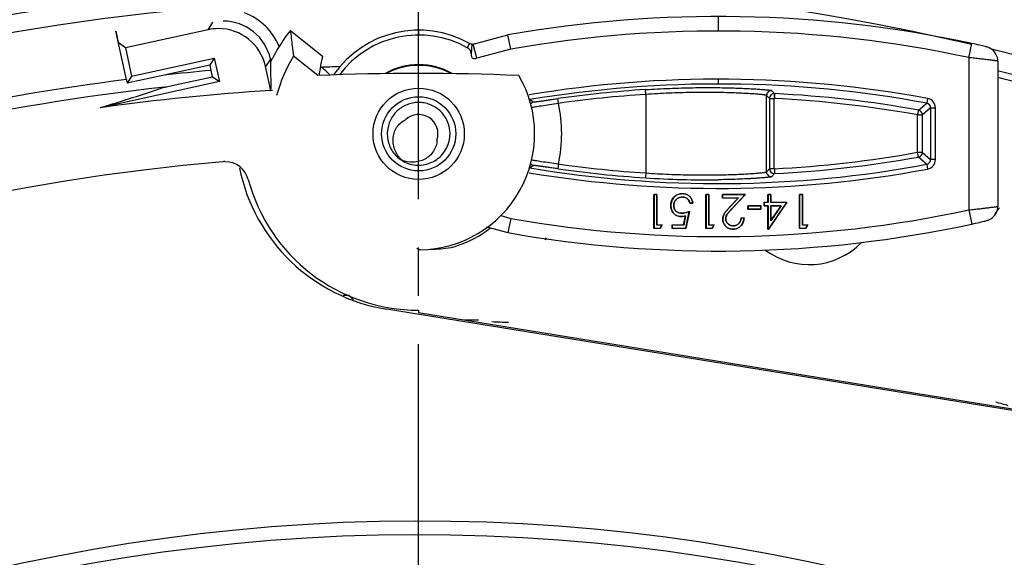
# Model space of a CAD drawing. Extents: x -2120.8 to -2058.3, y -3230 to -3186.5.
# Drawn here: x -2090 to -2088, y -3194.9 to -3193.8 of the extents above; entities that cross this region are included whole.
import ezdxf

# ---------------------------------------------------------------- set-up
doc = ezdxf.new("R2010")
doc.units = 0
doc.header["$LTSCALE"] = 0.75
doc.header["$MEASUREMENT"] = 0
doc.header["$PDMODE"] = 35
doc.linetypes.add('CENTER2', pattern=[1.125, 0.75, -0.125, 0.125, -0.125])
doc.layers.get('0').update_dxf_attribs({"linetype": 'CONTINUOUS'})
doc.layers.get('Defpoints').update_dxf_attribs({"linetype": 'CONTINUOUS'})
doc.layers.add('A-ANNO-DIM', color=1, linetype='CONTINUOUS')
doc.styles.get("Standard").update_dxf_attribs({"font": 'romans.shx'})
doc.dimstyles.get("Standard").update_dxf_attribs({"dimscale": 1.5, "dimtxt": 0.125, "dimasz": 0.18, "dimexe": 0.1, "dimexo": 0.1, "dimgap": 0.09, "dimtad": 0, "dimtih": 1, "dimtoh": 1, "dimzin": 0, "dimdsep": 46, "dimtxsty": 'STANDARD', "dimcen": 0, "dimclrd": 1, "dimclre": 1, "dimclrt": 4, "dimadec": 0, "dimazin": 0, "dimtfac": 1, "dimtmove": 0, "dimatfit": 3, "dimfxl": 1, "dimtolj": 1, "dimtzin": 0, "dimarcsym": 0})

# ---------------------------------------------------------------- blocks, each defined once
blk = doc.blocks.new('*D18')
at = {"color": 1, "lineweight": -2}
for p, q in [((-2092.7074, -3194.7312), (-2092.886, -3194.5287)), ((-2092.5289, -3194.9338), (-2085.895, -3202.4586)), ((-2084.7536, -3203.7534), (-2085.7165, -3202.6612)), ((-2084.4836, -3203.7534), (-2084.7536, -3203.7534))]:
    blk.add_line(p, q, dxfattribs=at)
at = {"color": 1}
for points in [[(-2092.6737, -3194.7015), (-2092.7412, -3194.761), (-2092.5289, -3194.9338)], [(-2085.6827, -3202.6314), (-2085.7502, -3202.6909), (-2085.895, -3202.4586)]]:
    blk.add_solid(points, dxfattribs=at)
at = {"layer": 'Defpoints', "color": 0}
for p in [(-2092.5289, -3194.9338), (-2085.895, -3202.4586)]:
    blk.add_point(p, dxfattribs=at)
at = {"color": 4, "insert": (-2083.1923, -3203.7534), "char_height": 0.1875, "attachment_point": 5}
blk.add_mtext('\\A1;∅10.03 [∅254.8]', dxfattribs=at)

msp = doc.modelspace()

# ---------------------------------------------------------------- linework, layer by layer
at = {"linetype": 'Continuous'}
for p, q in [((-2089.6493, -3193.7817), (-2089.6391, -3193.7662)), ((-2088.5932, -3193.7544), (-2088.5932, -3193.7844)), ((-2089.8182, -3193.8849), (-2089.8402, -3193.7846)), ((-2089.6493, -3193.7817), (-2089.8203, -3193.8191)), ((-2089.4786, -3193.7832), (-2089.4123, -3193.8363)), ((-2089.2131, -3193.7927), (-2089.2131, -3193.7827)), ((-2089.8203, -3193.8191), (-2089.8346, -3193.809)), ((-2089.1001, -3193.8118), (-2089.0286, -3193.7926)), ((-2089.0221, -3193.822), (-2089.0286, -3193.7926)), ((-2088.0741, -3193.8396), (-2088.0678, -3193.8102)), ((-2089.8203, -3193.8191), (-2089.8074, -3193.8777)), ((-2089.1076, -3193.8105), (-2089.1125, -3193.8192)), ((-2089.1033, -3193.8119), (-2089.1045, -3193.8319)), ((-2089.1033, -3193.8119), (-2089.1033, -3193.8119)), ((-2089.1033, -3193.8119), (-2089.1033, -3193.8119)), ((-2089.0924, -3193.8408), (-2089.1001, -3193.8118)), ((-2089.0221, -3193.822), (-2089.0924, -3193.8408)), ((-2089.8074, -3193.8777), (-2089.6365, -3193.8403)), ((-2089.6365, -3193.8403), (-2089.6456, -3193.855)), ((-2089.6365, -3193.8403), (-2089.6258, -3193.8891)), ((-2089.52, -3193.8425), (-2089.5303, -3193.858)), ((-2089.52, -3193.8425), (-2089.5161, -3193.8416)), ((-2089.52, -3193.8425), (-2089.5189, -3193.8478)), ((-2089.4222, -3193.8767), (-2089.4721, -3193.8368)), ((-2088.0741, -3193.8396), (-2088.0741, -3194.1547)), ((-2088.0141, -3193.8467), (-2088.0141, -3194.1475)), ((-2089.6456, -3193.855), (-2089.7403, -3193.8757)), ((-2089.6456, -3193.855), (-2089.6432, -3193.8661)), ((-2089.5194, -3193.9074), (-2089.5303, -3193.858)), ((-2089.6258, -3193.8891), (-2089.8722, -3193.9431)), ((-2089.7403, -3193.8757), (-2089.8166, -3193.8924)), ((-2089.8074, -3193.8777), (-2089.8166, -3193.8924)), ((-2089.6404, -3193.8789), (-2089.6258, -3193.8891)), ((-2088.5932, -3193.8841), (-2088.5932, -3193.8941)), ((-2089.5194, -3193.9074), (-2089.5155, -3193.9071)), ((-2088.743, -3193.9156), (-2088.7436, -3193.9056)), ((-2088.4825, -3193.9078), (-2088.4762, -3193.914)), ((-2088.9828, -3193.9264), (-2088.9752, -3193.9312)), ((-2088.9238, -3193.9343), (-2088.9253, -3193.9244)), ((-2088.743, -3193.9156), (-2088.743, -3194.0783)), ((-2088.4929, -3194.076), (-2088.4929, -3193.9178)), ((-2088.4867, -3193.924), (-2088.4929, -3193.9178)), ((-2088.4867, -3193.924), (-2088.4867, -3194.0695)), ((-2088.4867, -3193.924), (-2088.4769, -3193.924)), ((-2088.4769, -3194.0695), (-2088.4769, -3193.924)), ((-2088.4767, -3193.914), (-2088.4767, -3193.9207)), ((-2088.1596, -3193.9241), (-2088.1614, -3193.9339)), ((-2088.1785, -3193.9481), (-2088.1614, -3193.9339)), ((-2088.1532, -3193.9437), (-2088.1703, -3193.958)), ((-2088.1532, -3193.9437), (-2088.1532, -3194.0505)), ((-2088.1532, -3193.9437), (-2088.1432, -3193.9437)), ((-2088.1432, -3194.0505), (-2088.1432, -3193.9437)), ((-2088.1805, -3194.0356), (-2088.1805, -3193.9579)), ((-2088.1805, -3193.958), (-2088.1703, -3193.958)), ((-2088.1703, -3194.0356), (-2088.1703, -3193.958)), ((-2088.1703, -3194.0356), (-2088.1805, -3194.0356)), ((-2088.1614, -3194.0604), (-2088.1785, -3194.0454)), ((-2088.1703, -3194.0356), (-2088.1532, -3194.0505)), ((-2088.1432, -3194.0505), (-2088.1532, -3194.0505)), ((-2088.9752, -3194.0628), (-2088.9828, -3194.0678)), ((-2088.9238, -3194.0597), (-2088.9253, -3194.0696)), ((-2088.4929, -3194.076), (-2088.4867, -3194.0695)), ((-2088.4769, -3194.0695), (-2088.4867, -3194.0695)), ((-2088.1614, -3194.0604), (-2088.1596, -3194.0702)), ((-2088.743, -3194.0783), (-2088.7436, -3194.0883)), ((-2088.4762, -3194.0795), (-2088.4825, -3194.086)), ((-2088.7262, -3194.1929), (-2088.7262, -3194.1229)), ((-2088.7262, -3194.1229), (-2088.7259, -3194.1231)), ((-2088.7262, -3194.1229), (-2088.7199, -3194.1229)), ((-2088.7259, -3194.1231), (-2088.7259, -3194.1926)), ((-2088.7202, -3194.1231), (-2088.7259, -3194.1231)), ((-2088.7199, -3194.1229), (-2088.7202, -3194.1231)), ((-2088.7202, -3194.186), (-2088.7202, -3194.1231)), ((-2088.7199, -3194.1229), (-2088.7199, -3194.1857)), ((-2088.6671, -3194.1283), (-2088.6671, -3194.128)), ((-2088.6668, -3194.1211), (-2088.6668, -3194.1214)), ((-2088.6185, -3194.1929), (-2088.6185, -3194.1229)), ((-2088.6185, -3194.1229), (-2088.6182, -3194.1231)), ((-2088.6185, -3194.1229), (-2088.6122, -3194.1229)), ((-2088.6182, -3194.1231), (-2088.6182, -3194.1926)), ((-2088.6125, -3194.1231), (-2088.6182, -3194.1231)), ((-2088.6122, -3194.1229), (-2088.6125, -3194.1231)), ((-2088.6125, -3194.186), (-2088.6125, -3194.1231)), ((-2088.6122, -3194.1229), (-2088.6122, -3194.1857)), ((-2088.5844, -3194.1301), (-2088.5844, -3194.1229)), ((-2088.5844, -3194.1229), (-2088.5841, -3194.1231)), ((-2088.5844, -3194.1229), (-2088.5368, -3194.1229)), ((-2088.5844, -3194.1301), (-2088.5841, -3194.1298)), ((-2088.5518, -3194.1301), (-2088.5844, -3194.1301)), ((-2088.5841, -3194.1231), (-2088.5841, -3194.1298)), ((-2088.5374, -3194.1231), (-2088.5841, -3194.1231)), ((-2088.5841, -3194.1298), (-2088.5512, -3194.1298)), ((-2088.5693, -3194.1488), (-2088.5518, -3194.1301)), ((-2088.5512, -3194.1298), (-2088.5691, -3194.1489)), ((-2088.5642, -3194.1517), (-2088.5374, -3194.1231)), ((-2088.5368, -3194.1229), (-2088.564, -3194.1519)), ((-2088.5518, -3194.1301), (-2088.5512, -3194.1298)), ((-2088.5368, -3194.1229), (-2088.5374, -3194.1231)), ((-2088.4902, -3194.139), (-2088.4902, -3194.1229)), ((-2088.4902, -3194.1229), (-2088.4899, -3194.1231)), ((-2088.4902, -3194.1229), (-2088.4839, -3194.1229)), ((-2088.4899, -3194.1231), (-2088.4899, -3194.1393)), ((-2088.4841, -3194.1231), (-2088.4899, -3194.1231)), ((-2088.4839, -3194.1229), (-2088.4841, -3194.1231)), ((-2088.4841, -3194.1393), (-2088.4841, -3194.1231)), ((-2088.4839, -3194.1229), (-2088.4839, -3194.139)), ((-2088.4246, -3194.1929), (-2088.4246, -3194.1229)), ((-2088.4246, -3194.1229), (-2088.4244, -3194.1231)), ((-2088.4246, -3194.1229), (-2088.4184, -3194.1229)), ((-2088.4244, -3194.1231), (-2088.4244, -3194.1926)), ((-2088.4186, -3194.1231), (-2088.4244, -3194.1231)), ((-2088.4184, -3194.1229), (-2088.4186, -3194.1231)), ((-2088.4186, -3194.186), (-2088.4186, -3194.1231)), ((-2088.4184, -3194.1229), (-2088.4184, -3194.1857)), ((-2088.6912, -3194.1458), (-2088.6909, -3194.1458)), ((-2088.6909, -3194.1502), (-2088.6906, -3194.1502)), ((-2088.6849, -3194.146), (-2088.6852, -3194.146)), ((-2088.6846, -3194.1425), (-2088.6849, -3194.1425)), ((-2088.6454, -3194.1408), (-2088.6517, -3194.1408)), ((-2088.6515, -3194.1406), (-2088.6457, -3194.1406)), ((-2088.6462, -3194.1369), (-2088.6465, -3194.137)), ((-2088.6454, -3194.1408), (-2088.6457, -3194.1406)), ((-2088.5691, -3194.1489), (-2088.5693, -3194.1488)), ((-2088.564, -3194.1519), (-2088.5642, -3194.1517)), ((-2088.5314, -3194.1534), (-2088.5314, -3194.1462)), ((-2088.5314, -3194.1462), (-2088.5312, -3194.1465)), ((-2088.5314, -3194.1462), (-2088.5045, -3194.1462)), ((-2088.5314, -3194.1534), (-2088.5312, -3194.1531)), ((-2088.5045, -3194.1534), (-2088.5314, -3194.1534)), ((-2088.5312, -3194.1465), (-2088.5312, -3194.1531)), ((-2088.5048, -3194.1465), (-2088.5312, -3194.1465)), ((-2088.5312, -3194.1531), (-2088.5048, -3194.1531)), ((-2088.5048, -3194.1465), (-2088.5045, -3194.1462)), ((-2088.5048, -3194.1531), (-2088.5048, -3194.1465)), ((-2088.5045, -3194.1534), (-2088.5048, -3194.1531)), ((-2088.5045, -3194.1462), (-2088.5045, -3194.1534)), ((-2088.4982, -3194.1462), (-2088.4982, -3194.139)), ((-2088.4982, -3194.139), (-2088.498, -3194.1393)), ((-2088.4982, -3194.139), (-2088.4902, -3194.139)), ((-2088.4982, -3194.1462), (-2088.498, -3194.146)), ((-2088.4902, -3194.1462), (-2088.4982, -3194.1462)), ((-2088.498, -3194.1393), (-2088.498, -3194.146)), ((-2088.4899, -3194.1393), (-2088.498, -3194.1393)), ((-2088.498, -3194.146), (-2088.4899, -3194.146)), ((-2088.4902, -3194.139), (-2088.4899, -3194.1393)), ((-2088.4902, -3194.1462), (-2088.4899, -3194.146)), ((-2088.4902, -3194.1947), (-2088.4902, -3194.1462)), ((-2088.4899, -3194.146), (-2088.4899, -3194.1944)), ((-2088.489, -3194.1944), (-2088.4512, -3194.1393)), ((-2088.4507, -3194.139), (-2088.4889, -3194.1947)), ((-2088.4839, -3194.139), (-2088.4841, -3194.1393)), ((-2088.4512, -3194.1393), (-2088.4841, -3194.1393)), ((-2088.4625, -3194.146), (-2088.4841, -3194.1775)), ((-2088.4841, -3194.1775), (-2088.4841, -3194.146)), ((-2088.4841, -3194.146), (-2088.4839, -3194.1462)), ((-2088.4841, -3194.146), (-2088.4625, -3194.146)), ((-2088.4839, -3194.139), (-2088.4507, -3194.139)), ((-2088.4839, -3194.1766), (-2088.463, -3194.1462)), ((-2088.4839, -3194.1462), (-2088.4839, -3194.1766)), ((-2088.463, -3194.1462), (-2088.4839, -3194.1462)), ((-2088.463, -3194.1462), (-2088.4625, -3194.146)), ((-2088.4512, -3194.1393), (-2088.4507, -3194.139)), ((-2088.0741, -3194.1547), (-2088.0678, -3194.184)), ((-2089.0433, -3194.1666), (-2089.0221, -3194.1723)), ((-2089.0221, -3194.1723), (-2089.0286, -3194.2016)), ((-2088.6692, -3194.1687), (-2088.6692, -3194.1684)), ((-2088.668, -3194.1615), (-2088.668, -3194.1617)), ((-2088.6647, -3194.1857), (-2088.6609, -3194.1673)), ((-2088.6606, -3194.1669), (-2088.6645, -3194.186)), ((-2088.6609, -3194.1673), (-2088.6606, -3194.1669)), ((-2088.66, -3194.1926), (-2088.653, -3194.1583)), ((-2088.6526, -3194.1579), (-2088.6598, -3194.1929)), ((-2088.653, -3194.1583), (-2088.6526, -3194.1579)), ((-2088.5835, -3194.1739), (-2088.5832, -3194.1739)), ((-2088.5772, -3194.1733), (-2088.5775, -3194.1733)), ((-2088.5769, -3194.1701), (-2088.5772, -3194.17)), ((-2088.5458, -3194.1713), (-2088.5456, -3194.1716)), ((-2088.5458, -3194.1713), (-2088.5395, -3194.1713)), ((-2088.5398, -3194.1716), (-2088.5456, -3194.1716)), ((-2088.5395, -3194.1713), (-2088.5398, -3194.1716)), ((-2088.4841, -3194.1775), (-2088.4839, -3194.1766)), ((-2089.0729, -3194.1897), (-2089.0286, -3194.2016)), ((-2088.7262, -3194.1929), (-2088.7259, -3194.1926)), ((-2088.7132, -3194.1929), (-2088.7262, -3194.1929)), ((-2088.7259, -3194.1926), (-2088.7134, -3194.1926)), ((-2088.7199, -3194.1857), (-2088.7202, -3194.186)), ((-2088.7096, -3194.186), (-2088.7202, -3194.186)), ((-2088.7199, -3194.1857), (-2088.7091, -3194.1857)), ((-2088.7134, -3194.1926), (-2088.7096, -3194.186)), ((-2088.7091, -3194.1857), (-2088.7132, -3194.1929)), ((-2088.7096, -3194.186), (-2088.7091, -3194.1857)), ((-2088.6885, -3194.1929), (-2088.6885, -3194.1857)), ((-2088.6885, -3194.1857), (-2088.6882, -3194.186)), ((-2088.6885, -3194.1857), (-2088.6647, -3194.1857)), ((-2088.6885, -3194.1929), (-2088.6882, -3194.1926)), ((-2088.6598, -3194.1929), (-2088.6885, -3194.1929)), ((-2088.6882, -3194.186), (-2088.6882, -3194.1926)), ((-2088.6645, -3194.186), (-2088.6882, -3194.186)), ((-2088.6882, -3194.1926), (-2088.66, -3194.1926)), ((-2088.6647, -3194.1857), (-2088.6645, -3194.186)), ((-2088.66, -3194.1926), (-2088.6598, -3194.1929)), ((-2088.6185, -3194.1929), (-2088.6182, -3194.1926)), ((-2088.6056, -3194.1929), (-2088.6185, -3194.1929)), ((-2088.6182, -3194.1926), (-2088.6057, -3194.1926)), ((-2088.6122, -3194.1857), (-2088.6125, -3194.186)), ((-2088.6019, -3194.186), (-2088.6125, -3194.186)), ((-2088.6122, -3194.1857), (-2088.6014, -3194.1857)), ((-2088.6057, -3194.1926), (-2088.6019, -3194.186)), ((-2088.6014, -3194.1857), (-2088.6056, -3194.1929)), ((-2088.6019, -3194.186), (-2088.6014, -3194.1857)), ((-2088.5831, -3194.178), (-2088.5829, -3194.1779)), ((-2088.5649, -3194.1873), (-2088.565, -3194.1875)), ((-2088.5624, -3194.1947), (-2088.5624, -3194.1944)), ((-2088.562, -3194.1878), (-2088.562, -3194.1875)), ((-2088.5578, -3194.1943), (-2088.5579, -3194.194)), ((-2088.4902, -3194.1947), (-2088.4899, -3194.1944)), ((-2088.4889, -3194.1947), (-2088.4902, -3194.1947)), ((-2088.4899, -3194.1944), (-2088.489, -3194.1944)), ((-2088.4246, -3194.1929), (-2088.4244, -3194.1926)), ((-2088.4117, -3194.1929), (-2088.4246, -3194.1929)), ((-2088.4244, -3194.1926), (-2088.4119, -3194.1926)), ((-2088.4184, -3194.1857), (-2088.4186, -3194.186)), ((-2088.4081, -3194.186), (-2088.4186, -3194.186)), ((-2088.4184, -3194.1857), (-2088.4076, -3194.1857)), ((-2088.4119, -3194.1926), (-2088.4081, -3194.186)), ((-2088.4117, -3194.1929), (-2088.4119, -3194.1926)), ((-2088.4076, -3194.1857), (-2088.4117, -3194.1929)), ((-2088.4081, -3194.186), (-2088.4076, -3194.1857)), ((-2088.0678, -3194.184), (-2088.0604, -3194.1824)), ((-2089.2155, -3194.235), (-2089.2167, -3194.2338)), ((-2089.2133, -3194.2374), (-2089.2133, -3194.2403)), ((-2089.2098, -3194.2373), (-2089.2132, -3194.2367)), ((-2089.3479, -3194.3408), (-2089.3568, -3194.3318)), ((-2087.9263, -3194.5795), (-2089.2796, -3194.3603)), ((-2089.2133, -3194.3624), (-2089.2133, -3194.3669)), ((-2089.2133, -3194.3669), (-2087.7669, -3194.6015))]:
    msp.add_line(p, q, dxfattribs=at)
for points in [[(-2088.0141, -3193.8467), (-2088.0142, -3193.844), (-2088.0151, -3193.8392), (-2088.0166, -3193.8348), (-2088.0187, -3193.8308), (-2088.0212, -3193.8273), (-2088.0241, -3193.8243), (-2088.0272, -3193.8219), (-2088.0304, -3193.82), (-2088.0334, -3193.8187), (-2088.0355, -3193.8179), (-2088.0371, -3193.8175), (-2088.0387, -3193.817), (-2088.0406, -3193.8165), (-2088.0429, -3193.816), (-2088.0455, -3193.8153), (-2088.0486, -3193.8146), (-2088.0521, -3193.8137), (-2088.056, -3193.8128), (-2088.0603, -3193.8119), (-2088.0678, -3193.8102)], [(-2089.1033, -3193.8119), (-2089.1033, -3193.8119), (-2089.1035, -3193.8119), (-2089.1039, -3193.8119), (-2089.1048, -3193.8118), (-2089.1062, -3193.8112), (-2089.1076, -3193.8105)], [(-2089.1001, -3193.8118), (-2089.1003, -3193.8118), (-2089.1017, -3193.8121), (-2089.1025, -3193.8121), (-2089.1029, -3193.8121), (-2089.1031, -3193.812), (-2089.1032, -3193.812), (-2089.1033, -3193.8119), (-2089.1033, -3193.8119)], [(-2088.0604, -3194.1824), (-2088.0561, -3194.1814), (-2088.0523, -3194.1805), (-2088.0488, -3194.1797), (-2088.0457, -3194.179), (-2088.0431, -3194.1783), (-2088.0408, -3194.1777), (-2088.0389, -3194.1772), (-2088.0373, -3194.1768), (-2088.0357, -3194.1763), (-2088.034, -3194.1757), (-2088.0315, -3194.1747), (-2088.0287, -3194.1732), (-2088.0258, -3194.1712), (-2088.0229, -3194.1687), (-2088.0203, -3194.1658), (-2088.0181, -3194.1624), (-2088.0162, -3194.1585), (-2088.0149, -3194.1542), (-2088.0142, -3194.1497), (-2088.0141, -3194.1475)]]:
    msp.add_lwpolyline(points, dxfattribs=at)
for centre, radius in [((-2089.2121, -3198.6963), 5.8268), ((-2089.2121, -3198.6963), 5.7732), ((-2089.2121, -3198.6963), 5.6807), ((-2089.2121, -3198.6963), 5.6693), ((-2089.2121, -3198.6963), 5.5512), ((-2089.2119, -3198.6962), 5.5315), ((-2089.2132, -3193.9972), 0.0945), ((-2089.2131, -3193.9972), 0.0768)]:
    msp.add_circle(centre, radius, dxfattribs=at)
for centre, radius, start, end in [((-2089.2119, -3198.6962), 5.0158, 76.8195, 166.2312), ((-2089.2124, -3198.6965), 4.9803, 94.3694, 160.8006), ((-2089.6177, -3193.8639), 0.125, 22.324, 69.2728), ((-2089.6177, -3193.8639), 0.1, 12.348, 90.0011), ((-2088.5932, -3196.2539), 2.4995, 77.8666, 100.0332), ((-2089.6279, -3193.8794), 0.1, 12.3515, 89.998), ((-2089.2123, -3193.9965), 0.3412, 141.3167, 148.1431), ((-2088.5665, -3193.6997), 0.9159, 185.2287, 187.2578), ((-2089.2131, -3193.9971), 0.2144, 60.5314, 145.3779), ((-2088.5932, -3196.2539), 2.4695, 77.8666, 100.0032), ((-2089.2131, -3193.9971), 0.2044, 60.5314, 143.4521), ((-2089.2514, -3193.9722), 0.2951, 148.1328, 152.1045), ((-2088.6347, -3193.7084), 0.8472, 187.2626, 188.7188), ((-2089.2119, -3198.6962), 5.0158, 346.7856, 76.3048), ((-2089.2796, -3193.9574), 0.2633, 152.0795, 153.9111), ((-2089.2132, -3193.9972), 0.3046, 148.2179, 164.9695), ((-2089.2123, -3198.6965), 4.8496, 95.098, 96.2507), ((-2087.1156, -3193.3133), 2.5873, 192.3363, 192.6264), ((-2089.0668, -3193.9176), 0.3549, 170.9565, 173.3706), ((-2089.2123, -3198.6965), 4.8411, 91.9456, 92.4274), ((-2089.5272, -3193.9995), 0.18, 43.9343, 51.3566), ((-2089.2131, -3193.9971), 0.143, 60.9327, 119.068), ((-2089.2131, -3193.9972), 0.1416, 62.0191, 117.997), ((-2089.212, -3198.6962), 4.9757, 70.7899, 76.0448), ((-2089.2123, -3198.6965), 4.8496, 97.1779, 107.5227), ((-2086.9703, -3193.2614), 2.9154, 192.3485, 192.4997), ((-2089.2132, -3198.6972), 4.825, 87.5335, 92.4829), ((-2089.2132, -3193.9972), 0.2401, 270.803, 30.1333), ((-2088.5932, -3196.2539), 2.3698, 79.4574, 99.5039), ((-2089.2123, -3198.6965), 4.9627, 70.8124, 75.9985), ((-2089.2123, -3198.6965), 4.8246, 96.2767, 108.4239), ((-2091.3171, -3189.1853), 4.9723, 286.8926, 288.4946), ((-2089.2129, -3198.697), 4.7994, 93.6619, 97.8958), ((-2088.5932, -3196.2539), 2.3598, 79.4574, 99.504), ((-2088.593, -3196.2537), 2.3529, 93.6705, 98.1177), ((-2088.593, -3196.2537), 2.3429, 93.6705, 98.1177), ((-2088.4767, -3193.924), 0.01, 90.0202, 179.979), ((-2087.9717, -3193.9491), 0.5058, 176.7803, 177.1534), ((-2088.5935, -3196.2539), 2.3328, 79.8009, 87.1337), ((-2088.4767, -3193.9235), 0.00954, 87.1712, 90.1595), ((-2088.5934, -3196.2536), 2.3425, 79.7979, 87.1316), ((-2088.1632, -3193.9437), 0.02, 359.9975, 79.4598), ((-2089.2129, -3193.997), 0.2958, 347.7631, 12.2369), ((-2088.1803, -3193.958), 0.01, 0.0125, 79.8021), ((-2088.1632, -3193.9437), 0.00999, 359.9796, 79.4777), ((-2089.2132, -3193.9973), 0.04, 341.2543, 133.4999), ((-2089.2156, -3193.9972), 0.0626, 175.3526, 178.1272), ((-2089.2138, -3193.9972), 0.0644, 178.1742, 190.8932), ((-2089.2151, -3193.9968), 0.0669, 349.6637, 352.3954), ((-2089.6141, -3194.1048), 0.0499, 14.969, 90.0364), ((-2089.2146, -3193.9997), 0.0622, 238.121, 240.4955), ((-2088.5934, -3191.7422), 2.3302, 272.8655, 280.2065), ((-2088.5935, -3191.7399), 2.3425, 272.8691, 280.2028), ((-2088.1803, -3194.0356), 0.01, 280.1985, 359.9874), ((-2088.1632, -3194.0505), 0.00999, 280.5218, 0.0216), ((-2088.1632, -3194.0505), 0.02, 280.5402, 0.0025), ((-2089.2133, -3198.6973), 4.6599, 94.9892, 158.3815), ((-2089.2201, -3193.9934), 0.3717, 191.5002, 260.8), ((-2088.5932, -3191.7404), 2.3698, 260.4961, 280.5426), ((-2088.5932, -3191.7404), 2.3598, 260.496, 280.5426), ((-2088.593, -3191.7402), 2.3529, 261.8823, 266.3295), ((-2088.593, -3191.7402), 2.3429, 261.8823, 266.3295), ((-2088.4767, -3194.0695), 0.01, 180.0219, 269.9793), ((-2087.9698, -3194.0444), 0.5077, 182.8352, 183.2069), ((-2089.2133, -3193.9973), 0.3651, 195.0129, 270), ((-2088.6161, -3192.1139), 1.9786, 266.3046, 270.6698), ((-2088.4829, -3194.076), 0.01, 180.0228, 272.6726), ((-2088.4767, -3194.07), 0.00954, 269.8398, 272.8281), ((-2088.5932, -3191.7404), 2.4695, 259.9968, 282.1334), ((-2087.8286, -3194.3049), 0.2388, 139.6734, 143.3435), ((-2089.2129, -3193.9966), 0.2454, 302.2505, 307.122), ((-2088.5932, -3191.7404), 2.4995, 259.9667, 282.1334), ((-2089.2133, -3193.9956), 0.2465, 285.8187, 302.2056), ((-2089.2123, -3193.9965), 0.3412, 319.8791, 320.6573), ((-2088.4048, -3194.1171), 0.1509, 232.6754, 315.769), ((-2089.2121, -3198.6963), 4.3669, 91.8996, 92.0646), ((-2089.212, -3198.6963), 4.3148, 88.3664, 88.7502), ((-2089.2121, -3198.6963), 4.3122, 87.544, 87.9974), ((-2089.2121, -3198.6963), 4.3122, 73.57, 73.9318), ((-2089.2124, -3198.6965), 3.8976, 51.4, 122.2934), ((-2089.2131, -3198.6972), 3.87, 50.9282, 122.6947)]:
    msp.add_arc(centre, radius, start, end, dxfattribs=at)
for centre, major_axis, ratio, start_param, end_param in [((-2089.84, -3193.7846), (-0.0053, 0.0244), 0.008233, 1.570543, 3.132613), ((-2089.6279, -3193.8794), (0.0539, 0.0842), 0.999924, 0.56922, 0.78477), ((-2089.1013, -3193.8597), (0.226, 0.2702), 0.839821, -4.170833, -4.093757), ((-2089.1635, -3193.7533), (0.112, 0.4734), 0.844623, -2.930861, -2.826441)]:
    msp.add_ellipse(centre, major_axis=major_axis, ratio=ratio, start_param=start_param, end_param=end_param, dxfattribs=at)
for points, knots in [([(-2089.1045, -3193.8319), (-2089.1045, -3193.8307), (-2089.1047, -3193.8283), (-2089.1064, -3193.8232), (-2089.11, -3193.8206), (-2089.1125, -3193.8192)], [0, 0, 0, 0, 0.228715, 0.446028, 1, 1, 1, 1]), ([(-2089.5182, -3193.9049), (-2089.5184, -3193.8997), (-2089.519, -3193.8806), (-2089.5191, -3193.8616), (-2089.5189, -3193.8478)], [0, 0, 0, 0, 0.274334, 1, 1, 1, 1]), ([(-2089.5189, -3193.8477), (-2089.5189, -3193.8475), (-2089.5185, -3193.8469), (-2089.518, -3193.8456), (-2089.5171, -3193.8438), (-2089.5165, -3193.8424), (-2089.5161, -3193.8416)], [0, 0, 0, 0, 0.091441, 0.305993, 0.617235, 1, 1, 1, 1]), ([(-2089.1045, -3193.8319), (-2089.1045, -3193.8327), (-2089.1045, -3193.8343), (-2089.1042, -3193.8366), (-2089.1033, -3193.8389), (-2089.1011, -3193.8413), (-2089.0969, -3193.8418), (-2089.0939, -3193.8412), (-2089.0924, -3193.8408)], [0, 0, 0, 0, 0.125468, 0.251064, 0.376378, 0.501814, 0.749271, 1, 1, 1, 1]), ([(-2088.0141, -3193.8467), (-2088.0141, -3193.8467), (-2088.0141, -3193.8467), (-2088.0142, -3193.8467), (-2088.0143, -3193.8467), (-2088.0145, -3193.8466), (-2088.0148, -3193.8466), (-2088.0153, -3193.8465), (-2088.016, -3193.8464), (-2088.0168, -3193.8463), (-2088.0177, -3193.8462), (-2088.0193, -3193.8459), (-2088.0215, -3193.8457), (-2088.0245, -3193.8453), (-2088.0281, -3193.8448), (-2088.032, -3193.8443), (-2088.0364, -3193.8438), (-2088.0429, -3193.8431), (-2088.0516, -3193.8421), (-2088.0626, -3193.8408), (-2088.0702, -3193.84), (-2088.0741, -3193.8396)], [0, 0, 0, 0, 0.000395, 0.00137, 0.002952, 0.005141, 0.011336, 0.019937, 0.03094, 0.04438, 0.06022, 0.078291, 0.120782, 0.171846, 0.231157, 0.297307, 0.369907, 0.448826, 0.620405, 0.806592, 1, 1, 1, 1]), ([(-2089.7398, -3193.9008), (-2089.7392, -3193.9007), (-2089.7378, -3193.9004), (-2089.7344, -3193.8996), (-2089.7294, -3193.8985), (-2089.7233, -3193.8971), (-2089.715, -3193.8953), (-2089.7044, -3193.893), (-2089.6874, -3193.8892), (-2089.666, -3193.8845), (-2089.6489, -3193.8808), (-2089.6404, -3193.8789)], [0, 0, 0, 0, 0.016535, 0.043448, 0.103163, 0.165251, 0.228265, 0.355586, 0.483787, 0.741451, 1, 1, 1, 1]), ([(-2088.7436, -3193.9056), (-2088.7269, -3193.9046), (-2088.694, -3193.9029), (-2088.6534, -3193.9018), (-2088.6223, -3193.9015), (-2088.6005, -3193.9015), (-2088.5801, -3193.9018), (-2088.5613, -3193.9023), (-2088.5441, -3193.9029), (-2088.5289, -3193.9036), (-2088.5156, -3193.9043), (-2088.5059, -3193.905), (-2088.4992, -3193.9056), (-2088.4951, -3193.9059), (-2088.4915, -3193.9063), (-2088.4885, -3193.9066), (-2088.4861, -3193.9069), (-2088.4845, -3193.9072), (-2088.4835, -3193.9074), (-2088.483, -3193.9075), (-2088.4827, -3193.9076), (-2088.4825, -3193.9077), (-2088.4825, -3193.9078)], [0, 0, 0, 0, 0.192442, 0.378195, 0.465823, 0.548884, 0.627443, 0.699928, 0.765453, 0.824045, 0.875224, 0.917796, 0.935865, 0.951786, 0.965542, 0.977091, 0.986316, 0.993192, 0.995753, 0.997733, 0.99914, 1, 1, 1, 1]), ([(-2088.4929, -3193.9178), (-2088.493, -3193.9177), (-2088.4931, -3193.9176), (-2088.4935, -3193.9175), (-2088.494, -3193.9174), (-2088.4949, -3193.9172), (-2088.4964, -3193.9169), (-2088.4987, -3193.9166), (-2088.5016, -3193.9163), (-2088.505, -3193.9159), (-2088.509, -3193.9155), (-2088.5154, -3193.915), (-2088.5247, -3193.9143), (-2088.5374, -3193.9136), (-2088.552, -3193.9129), (-2088.5684, -3193.9123), (-2088.5864, -3193.9118), (-2088.606, -3193.9115), (-2088.6268, -3193.9115), (-2088.6566, -3193.9117), (-2088.6954, -3193.9129), (-2088.727, -3193.9146), (-2088.743, -3193.9156)], [0, 0, 0, 0, 0.000871, 0.002285, 0.00427, 0.006835, 0.013719, 0.02295, 0.034504, 0.048265, 0.064189, 0.082261, 0.124836, 0.176017, 0.234606, 0.300127, 0.372606, 0.451155, 0.534206, 0.621824, 0.80756, 1, 1, 1, 1]), ([(-2088.4825, -3193.9078), (-2088.4838, -3193.9077), (-2088.4865, -3193.9082), (-2088.49, -3193.9103), (-2088.4923, -3193.9137), (-2088.4929, -3193.9164), (-2088.4929, -3193.9178)], [0, 0, 0, 0, 0.250183, 0.499998, 0.749814, 1, 1, 1, 1]), ([(-2089.1485, -3193.9913), (-2089.1492, -3193.9833), (-2089.1527, -3193.9715), (-2089.1612, -3193.9578), (-2089.1693, -3193.9488), (-2089.179, -3193.9416), (-2089.1899, -3193.9363), (-2089.2016, -3193.933), (-2089.2136, -3193.9319), (-2089.2257, -3193.9331), (-2089.2373, -3193.9366), (-2089.2481, -3193.942), (-2089.2577, -3193.9494), (-2089.2658, -3193.9584), (-2089.2741, -3193.9722), (-2089.2774, -3193.9841), (-2089.278, -3193.9921)], [0, 0, 0, 0, 0.124594, 0.18716, 0.24974, 0.312278, 0.37486, 0.437418, 0.499987, 0.562541, 0.625114, 0.687702, 0.750253, 0.812823, 0.875381, 1, 1, 1, 1]), ([(-2088.9821, -3193.9359), (-2088.9814, -3193.9347), (-2088.9793, -3193.9325), (-2088.9766, -3193.9314), (-2088.9752, -3193.9312)], [0, 0, 0, 0, 0.499502, 1, 1, 1, 1]), ([(-2088.9752, -3193.9312), (-2088.9752, -3193.9312), (-2088.975, -3193.9312), (-2088.9748, -3193.9312), (-2088.9745, -3193.9312), (-2088.974, -3193.9312), (-2088.9734, -3193.9311), (-2088.9724, -3193.931), (-2088.9709, -3193.9309), (-2088.9688, -3193.9306), (-2088.9662, -3193.9302), (-2088.9633, -3193.9298), (-2088.9587, -3193.9292), (-2088.9523, -3193.9283), (-2088.9439, -3193.9271), (-2088.9347, -3193.9258), (-2088.9284, -3193.9249), (-2088.9253, -3193.9244)], [0, 0, 0, 0, 0.002276, 0.006844, 0.013764, 0.023018, 0.034565, 0.048348, 0.082413, 0.12509, 0.176366, 0.234944, 0.300567, 0.45166, 0.622266, 0.807803, 1, 1, 1, 1]), ([(-2088.4767, -3193.9207), (-2088.4767, -3193.9203), (-2088.4767, -3193.9194), (-2088.4766, -3193.9181), (-2088.4765, -3193.9169), (-2088.4764, -3193.916), (-2088.4764, -3193.9152), (-2088.4763, -3193.9147), (-2088.4763, -3193.9143), (-2088.4763, -3193.9142), (-2088.4762, -3193.9141), (-2088.4762, -3193.914), (-2088.4762, -3193.914)], [0, 0, 0, 0, 0.20734, 0.39899, 0.569923, 0.71634, 0.834952, 0.92299, 0.954828, 0.978339, 0.993405, 1, 1, 1, 1]), ([(-2088.9238, -3193.9343), (-2088.93, -3193.9352), (-2088.9416, -3193.9371), (-2088.9576, -3193.9396), (-2088.9703, -3193.9416), (-2088.9776, -3193.9427), (-2088.9804, -3193.9431)], [0, 0, 0, 0, 0.324533, 0.617586, 0.850334, 1, 1, 1, 1]), ([(-2088.1785, -3193.9481), (-2088.1786, -3193.9481), (-2088.1786, -3193.9482), (-2088.1786, -3193.9483), (-2088.1787, -3193.9486), (-2088.1787, -3193.9488), (-2088.1788, -3193.9492), (-2088.1789, -3193.9498), (-2088.1791, -3193.9508), (-2088.1794, -3193.9521), (-2088.1797, -3193.9536), (-2088.18, -3193.9553), (-2088.1802, -3193.9564), (-2088.1803, -3193.957)], [0, 0, 0, 0, 0.006541, 0.022069, 0.046514, 0.079728, 0.121504, 0.171435, 0.293926, 0.443301, 0.614726, 0.802703, 1, 1, 1, 1]), ([(-2089.2482, -3194.052), (-2089.2512, -3194.0491), (-2089.2565, -3194.0428), (-2089.2623, -3194.0319), (-2089.2657, -3194.02), (-2089.2665, -3194.0077), (-2089.2645, -3193.9954), (-2089.2593, -3193.9842), (-2089.2514, -3193.9746), (-2089.2445, -3193.9699), (-2089.2408, -3193.9683)], [0, 0, 0, 0, 0.12509, 0.250184, 0.375263, 0.50032, 0.625291, 0.75021, 0.875112, 1, 1, 1, 1]), ([(-2088.1804, -3193.958), (-2088.1804, -3193.9579), (-2088.1805, -3193.9579), (-2088.1805, -3193.9577), (-2088.1804, -3193.9576), (-2088.1804, -3193.9574), (-2088.1803, -3193.9572), (-2088.1803, -3193.957)], [0, 0, 0, 0, 0.12674, 0.249799, 0.376233, 0.500771, 1, 1, 1, 1]), ([(-2089.2771, -3194.0093), (-2089.2762, -3194.0137), (-2089.2737, -3194.0222), (-2089.2674, -3194.0339), (-2089.2589, -3194.0441), (-2089.2519, -3194.0496), (-2089.2482, -3194.052)], [0, 0, 0, 0, 0.249982, 0.500021, 0.750053, 1, 1, 1, 1]), ([(-2089.1754, -3194.0101), (-2089.1754, -3194.0142), (-2089.1767, -3194.0224), (-2089.182, -3194.0336), (-2089.1901, -3194.043), (-2089.2003, -3194.05), (-2089.2119, -3194.0545), (-2089.2281, -3194.057), (-2089.2406, -3194.0548), (-2089.2482, -3194.052)], [0, 0, 0, 0, 0.125062, 0.250111, 0.375169, 0.500304, 0.625509, 0.750738, 1, 1, 1, 1]), ([(-2089.2453, -3194.0538), (-2089.2408, -3194.0563), (-2089.2311, -3194.0603), (-2089.2158, -3194.0628), (-2089.2002, -3194.0616), (-2089.1854, -3194.0566), (-2089.1722, -3194.0484), (-2089.1612, -3194.0373), (-2089.1533, -3194.0238), (-2089.1502, -3194.0139), (-2089.1493, -3194.0088)], [0, 0, 0, 0, 0.124994, 0.250016, 0.37502, 0.499984, 0.625035, 0.749997, 0.875001, 1, 1, 1, 1]), ([(-2088.9804, -3194.0509), (-2088.9776, -3194.0513), (-2088.9704, -3194.0524), (-2088.9576, -3194.0544), (-2088.9416, -3194.0569), (-2088.93, -3194.0587), (-2088.9238, -3194.0597)], [0, 0, 0, 0, 0.149398, 0.381694, 0.674302, 1, 1, 1, 1]), ([(-2088.1785, -3194.0454), (-2088.1786, -3194.0454), (-2088.1786, -3194.0453), (-2088.1786, -3194.0452), (-2088.1787, -3194.0449), (-2088.1788, -3194.0446), (-2088.1788, -3194.0442), (-2088.179, -3194.0435), (-2088.1792, -3194.0424), (-2088.1795, -3194.0409), (-2088.1798, -3194.0393), (-2088.1801, -3194.0375), (-2088.1804, -3194.0362), (-2088.1805, -3194.0356)], [0, 0, 0, 0, 0.00665, 0.022539, 0.04756, 0.081534, 0.124218, 0.175138, 0.299561, 0.450282, 0.62175, 0.807694, 1, 1, 1, 1]), ([(-2088.9752, -3194.0628), (-2088.9764, -3194.0626), (-2088.9787, -3194.0618), (-2088.9805, -3194.0602), (-2088.9813, -3194.0593)], [0, 0, 0, 0, 0.500114, 1, 1, 1, 1]), ([(-2088.9253, -3194.0696), (-2088.9285, -3194.0691), (-2088.9348, -3194.0682), (-2088.9439, -3194.0669), (-2088.9523, -3194.0657), (-2088.9588, -3194.0648), (-2088.9634, -3194.0641), (-2088.9663, -3194.0637), (-2088.9688, -3194.0634), (-2088.9709, -3194.0631), (-2088.9725, -3194.063), (-2088.9734, -3194.0629), (-2088.974, -3194.0628), (-2088.9745, -3194.0628), (-2088.9748, -3194.0628), (-2088.975, -3194.0628), (-2088.9752, -3194.0628), (-2088.9752, -3194.0628)], [0, 0, 0, 0, 0.193439, 0.378555, 0.549836, 0.699944, 0.76587, 0.824666, 0.875379, 0.917932, 0.952187, 0.965881, 0.977256, 0.98636, 0.993185, 0.99772, 1, 1, 1, 1]), ([(-2088.4767, -3194.0728), (-2088.4767, -3194.0733), (-2088.4766, -3194.0742), (-2088.4766, -3194.0755), (-2088.4765, -3194.0766), (-2088.4764, -3194.0776), (-2088.4764, -3194.0784), (-2088.4763, -3194.0789), (-2088.4763, -3194.0792), (-2088.4763, -3194.0794), (-2088.4762, -3194.0795), (-2088.4762, -3194.0795), (-2088.4762, -3194.0795)], [0, 0, 0, 0, 0.207329, 0.399098, 0.570092, 0.716496, 0.835014, 0.923014, 0.954838, 0.97832, 0.993371, 1, 1, 1, 1]), ([(-2088.743, -3194.0783), (-2088.7269, -3194.0794), (-2088.6953, -3194.0811), (-2088.6563, -3194.0822), (-2088.6265, -3194.0825), (-2088.6057, -3194.0824), (-2088.5862, -3194.0821), (-2088.5682, -3194.0816), (-2088.5518, -3194.081), (-2088.5372, -3194.0803), (-2088.5245, -3194.0795), (-2088.5152, -3194.0788), (-2088.5089, -3194.0783), (-2088.5049, -3194.0779), (-2088.5015, -3194.0775), (-2088.4987, -3194.0772), (-2088.4964, -3194.0769), (-2088.4949, -3194.0766), (-2088.494, -3194.0764), (-2088.4935, -3194.0763), (-2088.4931, -3194.0762), (-2088.493, -3194.0761), (-2088.4929, -3194.076)], [0, 0, 0, 0, 0.193678, 0.378952, 0.46648, 0.550298, 0.628382, 0.700325, 0.766196, 0.824913, 0.875516, 0.918043, 0.936248, 0.952244, 0.965912, 0.977271, 0.98636, 0.993174, 0.995724, 0.997704, 0.999121, 1, 1, 1, 1]), ([(-2088.4825, -3194.086), (-2088.4825, -3194.0861), (-2088.4828, -3194.0862), (-2088.4832, -3194.0863), (-2088.4839, -3194.0865), (-2088.4849, -3194.0867), (-2088.486, -3194.0869), (-2088.488, -3194.0871), (-2088.491, -3194.0875), (-2088.4952, -3194.0879), (-2088.5004, -3194.0884), (-2088.5063, -3194.0889), (-2088.5131, -3194.0893), (-2088.5206, -3194.0898), (-2088.5322, -3194.0905), (-2088.5484, -3194.0912), (-2088.5699, -3194.0919), (-2088.585, -3194.0922), (-2088.593, -3194.0923)], [0, 0, 0, 0, 0.002633, 0.00716, 0.013649, 0.022114, 0.032551, 0.044955, 0.075635, 0.114264, 0.160903, 0.215011, 0.276118, 0.344213, 0.419258, 0.590225, 0.784658, 1, 1, 1, 1]), ([(-2088.6912, -3194.1458), (-2088.6912, -3194.1441), (-2088.6909, -3194.1409), (-2088.6896, -3194.1362), (-2088.6875, -3194.1318), (-2088.6845, -3194.1279), (-2088.6807, -3194.1248), (-2088.6749, -3194.1218), (-2088.67, -3194.1211), (-2088.6668, -3194.1211)], [0, 0, 0, 0, 0.125175, 0.25032, 0.375555, 0.500622, 0.625642, 0.750771, 1, 1, 1, 1]), ([(-2088.6668, -3194.1214), (-2088.6684, -3194.1214), (-2088.6716, -3194.1216), (-2088.6763, -3194.1228), (-2088.6806, -3194.125), (-2088.6843, -3194.1281), (-2088.6872, -3194.1319), (-2088.6894, -3194.1363), (-2088.6907, -3194.1409), (-2088.6909, -3194.1442), (-2088.6909, -3194.1458)], [0, 0, 0, 0, 0.125328, 0.250167, 0.375132, 0.499686, 0.624556, 0.74966, 0.874689, 1, 1, 1, 1]), ([(-2088.6849, -3194.1425), (-2088.6847, -3194.1415), (-2088.6842, -3194.1395), (-2088.6828, -3194.1367), (-2088.6809, -3194.1341), (-2088.6787, -3194.132), (-2088.6761, -3194.1302), (-2088.6733, -3194.1289), (-2088.6702, -3194.1282), (-2088.6682, -3194.128), (-2088.6671, -3194.128)], [0, 0, 0, 0, 0.125153, 0.250271, 0.37529, 0.500388, 0.625421, 0.750345, 0.875404, 1, 1, 1, 1]), ([(-2088.6671, -3194.1283), (-2088.6682, -3194.1283), (-2088.6702, -3194.1284), (-2088.6742, -3194.1294), (-2088.6778, -3194.1315), (-2088.6807, -3194.1343), (-2088.6826, -3194.1368), (-2088.6839, -3194.1395), (-2088.6844, -3194.1415), (-2088.6846, -3194.1425)], [0, 0, 0, 0, 0.125164, 0.250259, 0.499477, 0.624706, 0.74984, 0.87486, 1, 1, 1, 1]), ([(-2088.6671, -3194.128), (-2088.6662, -3194.128), (-2088.6649, -3194.1281), (-2088.6631, -3194.1285), (-2088.6613, -3194.129), (-2088.6592, -3194.1299), (-2088.6569, -3194.1313), (-2088.6549, -3194.1332), (-2088.6527, -3194.1362), (-2088.6519, -3194.1388), (-2088.6515, -3194.1406)], [0, 0, 0, 0, 0.124787, 0.187334, 0.249888, 0.375104, 0.500137, 0.625598, 0.751038, 1, 1, 1, 1]), ([(-2088.6517, -3194.1408), (-2088.6521, -3194.1391), (-2088.6529, -3194.1364), (-2088.655, -3194.1335), (-2088.657, -3194.1316), (-2088.6593, -3194.1301), (-2088.6614, -3194.1292), (-2088.6631, -3194.1287), (-2088.6649, -3194.1284), (-2088.6662, -3194.1283), (-2088.6671, -3194.1283)], [0, 0, 0, 0, 0.249521, 0.374388, 0.499453, 0.62458, 0.749694, 0.812296, 0.874945, 1, 1, 1, 1]), ([(-2088.6668, -3194.1211), (-2088.6656, -3194.1211), (-2088.6633, -3194.1212), (-2088.6599, -3194.122), (-2088.6566, -3194.1234), (-2088.6537, -3194.1253), (-2088.6511, -3194.1277), (-2088.649, -3194.1305), (-2088.6473, -3194.1336), (-2088.6465, -3194.1358), (-2088.6462, -3194.1369)], [0, 0, 0, 0, 0.125012, 0.250009, 0.374965, 0.499946, 0.624976, 0.749969, 0.874978, 1, 1, 1, 1]), ([(-2088.6465, -3194.137), (-2088.6468, -3194.1359), (-2088.6476, -3194.1337), (-2088.6492, -3194.1307), (-2088.6513, -3194.1279), (-2088.6539, -3194.1255), (-2088.6568, -3194.1236), (-2088.6599, -3194.1223), (-2088.6633, -3194.1215), (-2088.6656, -3194.1214), (-2088.6668, -3194.1214)], [0, 0, 0, 0, 0.125116, 0.250145, 0.375135, 0.500192, 0.624949, 0.749762, 0.874715, 1, 1, 1, 1]), ([(-2088.6909, -3194.1458), (-2088.6909, -3194.1461), (-2088.6909, -3194.1476), (-2088.6908, -3194.1491), (-2088.6906, -3194.1502)], [0, 0, 0, 0, 0.251528, 1, 1, 1, 1]), ([(-2088.6692, -3194.1687), (-2088.6705, -3194.1686), (-2088.6724, -3194.1685), (-2088.675, -3194.168), (-2088.6775, -3194.1673), (-2088.6804, -3194.1659), (-2088.6836, -3194.1637), (-2088.6863, -3194.1608), (-2088.6885, -3194.1576), (-2088.6901, -3194.154), (-2088.6907, -3194.1515), (-2088.6909, -3194.1502)], [0, 0, 0, 0, 0.125029, 0.1876, 0.250152, 0.375048, 0.500031, 0.625068, 0.750028, 0.874988, 1, 1, 1, 1]), ([(-2088.6906, -3194.1502), (-2088.6904, -3194.1514), (-2088.6898, -3194.1539), (-2088.6883, -3194.1575), (-2088.6861, -3194.1607), (-2088.6834, -3194.1635), (-2088.6803, -3194.1657), (-2088.6774, -3194.167), (-2088.6749, -3194.1678), (-2088.6724, -3194.1683), (-2088.6705, -3194.1684), (-2088.6692, -3194.1684)], [0, 0, 0, 0, 0.125088, 0.250031, 0.374911, 0.499922, 0.624739, 0.749496, 0.81203, 0.874633, 1, 1, 1, 1]), ([(-2088.6852, -3194.146), (-2088.6852, -3194.1457), (-2088.6851, -3194.1446), (-2088.685, -3194.1434), (-2088.6849, -3194.1425)], [0, 0, 0, 0, 0.248327, 1, 1, 1, 1]), ([(-2088.668, -3194.1617), (-2088.6691, -3194.1617), (-2088.6713, -3194.1616), (-2088.6745, -3194.1609), (-2088.6775, -3194.1597), (-2088.6802, -3194.1578), (-2088.6825, -3194.1553), (-2088.6841, -3194.1525), (-2088.685, -3194.1493), (-2088.6851, -3194.1471), (-2088.6852, -3194.146)], [0, 0, 0, 0, 0.124308, 0.249127, 0.374456, 0.499618, 0.624903, 0.750071, 0.875305, 1, 1, 1, 1]), ([(-2088.6849, -3194.146), (-2088.6849, -3194.1471), (-2088.6848, -3194.1492), (-2088.6838, -3194.1524), (-2088.6822, -3194.1552), (-2088.6801, -3194.1576), (-2088.6774, -3194.1594), (-2088.6744, -3194.1607), (-2088.6712, -3194.1614), (-2088.6691, -3194.1614), (-2088.668, -3194.1615)], [0, 0, 0, 0, 0.125047, 0.250021, 0.374797, 0.499793, 0.624749, 0.749811, 0.87489, 1, 1, 1, 1]), ([(-2088.6517, -3194.1408), (-2088.6517, -3194.1408), (-2088.6516, -3194.1408), (-2088.6516, -3194.1407), (-2088.6516, -3194.1406), (-2088.6515, -3194.1406), (-2088.6515, -3194.1406)], [0, 0, 0, 0, 0.299032, 0.451105, 0.59132, 1, 1, 1, 1]), ([(-2088.5835, -3194.1739), (-2088.5835, -3194.1726), (-2088.5834, -3194.1708), (-2088.5829, -3194.1684), (-2088.5822, -3194.166), (-2088.5809, -3194.1632), (-2088.5789, -3194.16), (-2088.5767, -3194.1571), (-2088.5735, -3194.1533), (-2088.571, -3194.1506), (-2088.5693, -3194.1488)], [0, 0, 0, 0, 0.124949, 0.1875, 0.250071, 0.374845, 0.499926, 0.624892, 0.74994, 1, 1, 1, 1]), ([(-2088.5691, -3194.1489), (-2088.5708, -3194.1507), (-2088.5733, -3194.1534), (-2088.5765, -3194.1572), (-2088.5787, -3194.1602), (-2088.5807, -3194.1633), (-2088.5819, -3194.1661), (-2088.5826, -3194.1684), (-2088.5831, -3194.1708), (-2088.5832, -3194.1727), (-2088.5832, -3194.1739)], [0, 0, 0, 0, 0.251303, 0.376778, 0.501963, 0.62679, 0.750928, 0.813195, 0.875379, 1, 1, 1, 1]), ([(-2088.5772, -3194.17), (-2088.5768, -3194.1682), (-2088.5753, -3194.1646), (-2088.5718, -3194.1601), (-2088.5681, -3194.1558), (-2088.5655, -3194.153), (-2088.5642, -3194.1517)], [0, 0, 0, 0, 0.251359, 0.501939, 0.751045, 1, 1, 1, 1]), ([(-2088.564, -3194.1519), (-2088.5653, -3194.1532), (-2088.5679, -3194.156), (-2088.5716, -3194.1602), (-2088.5751, -3194.1647), (-2088.5765, -3194.1682), (-2088.5769, -3194.1701)], [0, 0, 0, 0, 0.250308, 0.500556, 0.750748, 1, 1, 1, 1]), ([(-2088.0741, -3194.1547), (-2088.0702, -3194.1543), (-2088.0626, -3194.1534), (-2088.0516, -3194.1522), (-2088.0429, -3194.1512), (-2088.0364, -3194.1504), (-2088.032, -3194.1499), (-2088.0281, -3194.1494), (-2088.0245, -3194.149), (-2088.0215, -3194.1486), (-2088.0193, -3194.1483), (-2088.0177, -3194.1481), (-2088.0168, -3194.1479), (-2088.016, -3194.1478), (-2088.0153, -3194.1477), (-2088.0148, -3194.1476), (-2088.0145, -3194.1476), (-2088.0143, -3194.1475), (-2088.0142, -3194.1475), (-2088.0141, -3194.1475), (-2088.0141, -3194.1475), (-2088.0141, -3194.1475)], [0, 0, 0, 0, 0.193389, 0.379559, 0.551127, 0.630043, 0.702641, 0.768789, 0.8281, 0.879167, 0.921662, 0.939735, 0.955578, 0.969021, 0.980028, 0.988634, 0.994835, 0.997027, 0.998613, 0.999594, 1, 1, 1, 1]), ([(-2088.6692, -3194.1684), (-2088.6677, -3194.1684), (-2088.6648, -3194.1681), (-2088.662, -3194.1673), (-2088.6606, -3194.1669)], [0, 0, 0, 0, 0.498744, 1, 1, 1, 1]), ([(-2088.6609, -3194.1673), (-2088.6623, -3194.1677), (-2088.665, -3194.1684), (-2088.6678, -3194.1686), (-2088.6692, -3194.1687)], [0, 0, 0, 0, 0.500159, 1, 1, 1, 1]), ([(-2088.668, -3194.1615), (-2088.6667, -3194.1614), (-2088.664, -3194.1613), (-2088.6588, -3194.1602), (-2088.6551, -3194.1588), (-2088.6526, -3194.1579)], [0, 0, 0, 0, 0.249965, 0.500022, 1, 1, 1, 1]), ([(-2088.653, -3194.1583), (-2088.6554, -3194.1592), (-2088.6591, -3194.1605), (-2088.6641, -3194.1615), (-2088.6667, -3194.1617), (-2088.668, -3194.1617)], [0, 0, 0, 0, 0.499114, 0.749414, 1, 1, 1, 1]), ([(-2088.5832, -3194.1739), (-2088.5832, -3194.1742), (-2088.5832, -3194.1756), (-2088.5831, -3194.1769), (-2088.5829, -3194.1779)], [0, 0, 0, 0, 0.251777, 1, 1, 1, 1]), ([(-2088.5775, -3194.1733), (-2088.5775, -3194.173), (-2088.5774, -3194.1719), (-2088.5773, -3194.1709), (-2088.5772, -3194.17)], [0, 0, 0, 0, 0.247965, 1, 1, 1, 1]), ([(-2088.565, -3194.1875), (-2088.5658, -3194.1874), (-2088.5675, -3194.187), (-2088.5706, -3194.1856), (-2088.5733, -3194.1834), (-2088.5755, -3194.1807), (-2088.5766, -3194.1784), (-2088.5773, -3194.1759), (-2088.5775, -3194.1742), (-2088.5775, -3194.1733)], [0, 0, 0, 0, 0.125049, 0.250076, 0.499328, 0.624455, 0.749808, 0.875163, 1, 1, 1, 1]), ([(-2088.5772, -3194.1733), (-2088.5772, -3194.1741), (-2088.5771, -3194.1758), (-2088.5764, -3194.1783), (-2088.5752, -3194.1805), (-2088.5731, -3194.1832), (-2088.5705, -3194.1853), (-2088.5674, -3194.1867), (-2088.5657, -3194.1871), (-2088.5649, -3194.1873)], [0, 0, 0, 0, 0.125098, 0.250175, 0.375141, 0.500331, 0.749853, 0.874867, 1, 1, 1, 1]), ([(-2088.562, -3194.1875), (-2088.561, -3194.1875), (-2088.5594, -3194.1874), (-2088.5573, -3194.1869), (-2088.5553, -3194.1863), (-2088.5529, -3194.185), (-2088.5496, -3194.1823), (-2088.5467, -3194.1777), (-2088.546, -3194.1735), (-2088.5458, -3194.1713)], [0, 0, 0, 0, 0.125264, 0.187946, 0.250627, 0.375705, 0.500941, 0.750045, 1, 1, 1, 1]), ([(-2088.5456, -3194.1716), (-2088.5458, -3194.1737), (-2088.5464, -3194.1769), (-2088.5483, -3194.1807), (-2088.5503, -3194.1833), (-2088.5528, -3194.1853), (-2088.5552, -3194.1865), (-2088.5573, -3194.1872), (-2088.5594, -3194.1877), (-2088.561, -3194.1877), (-2088.562, -3194.1878)], [0, 0, 0, 0, 0.248761, 0.374114, 0.499346, 0.624753, 0.749957, 0.812624, 0.875286, 1, 1, 1, 1]), ([(-2088.5579, -3194.194), (-2088.5566, -3194.1938), (-2088.5541, -3194.1931), (-2088.5506, -3194.1914), (-2088.5475, -3194.189), (-2088.5439, -3194.1852), (-2088.5413, -3194.1806), (-2088.5401, -3194.1755), (-2088.5399, -3194.1729), (-2088.5398, -3194.1716)], [0, 0, 0, 0, 0.125063, 0.249803, 0.374901, 0.500117, 0.749234, 0.874467, 1, 1, 1, 1]), ([(-2088.5395, -3194.1713), (-2088.5396, -3194.1727), (-2088.5397, -3194.1747), (-2088.5403, -3194.1773), (-2088.5413, -3194.1811), (-2088.5436, -3194.1853), (-2088.5472, -3194.1891), (-2088.5504, -3194.1915), (-2088.554, -3194.1933), (-2088.5565, -3194.194), (-2088.5578, -3194.1943)], [0, 0, 0, 0, 0.125162, 0.187793, 0.250397, 0.499603, 0.62473, 0.749868, 0.874874, 1, 1, 1, 1]), ([(-2088.5623, -3194.1947), (-2088.5636, -3194.1946), (-2088.5654, -3194.1946), (-2088.5678, -3194.1941), (-2088.5701, -3194.1935), (-2088.5729, -3194.1923), (-2088.5759, -3194.1903), (-2088.5785, -3194.1877), (-2088.5806, -3194.1848), (-2088.5823, -3194.1815), (-2088.5829, -3194.1792), (-2088.5831, -3194.178)], [0, 0, 0, 0, 0.125016, 0.187584, 0.250131, 0.375039, 0.500026, 0.625091, 0.750145, 0.875011, 1, 1, 1, 1]), ([(-2088.5829, -3194.1779), (-2088.5826, -3194.1791), (-2088.582, -3194.1814), (-2088.5804, -3194.1846), (-2088.5783, -3194.1875), (-2088.5757, -3194.1901), (-2088.5728, -3194.1921), (-2088.57, -3194.1933), (-2088.5677, -3194.1939), (-2088.5654, -3194.1943), (-2088.5636, -3194.1944), (-2088.5624, -3194.1944)], [0, 0, 0, 0, 0.12493, 0.249601, 0.374798, 0.499973, 0.624738, 0.74933, 0.811884, 0.874524, 1, 1, 1, 1]), ([(-2088.562, -3194.1878), (-2088.5623, -3194.1878), (-2088.5633, -3194.1877), (-2088.5642, -3194.1876), (-2088.565, -3194.1875)], [0, 0, 0, 0, 0.248152, 1, 1, 1, 1]), ([(-2088.5624, -3194.1944), (-2088.562, -3194.1944), (-2088.5605, -3194.1944), (-2088.559, -3194.1942), (-2088.5579, -3194.194)], [0, 0, 0, 0, 0.251729, 1, 1, 1, 1])]:
    msp.add_open_spline(points, degree=3, knots=knots, dxfattribs=at)
for points in [[(-2089.1488, -3194.0057), (-2089.1482, -3194.0009), (-2089.1481, -3193.9961), (-2089.1485, -3193.9913)], [(-2089.6142, -3194.0548), (-2089.6156, -3194.0548), (-2089.6171, -3194.0549), (-2089.6185, -3194.055)], [(-2088.6909, -3194.1502), (-2088.6911, -3194.1487), (-2088.6912, -3194.1472), (-2088.6912, -3194.1458)], [(-2088.6846, -3194.1425), (-2088.6848, -3194.1437), (-2088.6849, -3194.1449), (-2088.6849, -3194.146)], [(-2088.6457, -3194.1406), (-2088.6459, -3194.1394), (-2088.6461, -3194.1382), (-2088.6465, -3194.137)], [(-2088.6462, -3194.1369), (-2088.6459, -3194.1382), (-2088.6456, -3194.1395), (-2088.6454, -3194.1408)], [(-2088.5831, -3194.178), (-2088.5834, -3194.1766), (-2088.5835, -3194.1752), (-2088.5835, -3194.1739)], [(-2088.5769, -3194.1701), (-2088.5771, -3194.1711), (-2088.5772, -3194.1722), (-2088.5772, -3194.1733)], [(-2088.5649, -3194.1873), (-2088.564, -3194.1874), (-2088.563, -3194.1875), (-2088.562, -3194.1875)], [(-2088.5578, -3194.1943), (-2088.5593, -3194.1946), (-2088.5608, -3194.1946), (-2088.5623, -3194.1947)]]:
    msp.add_open_spline(points, degree=3, dxfattribs=at)
at = {"layer": 'A-ANNO-DIM', "linetype": 'CENTER2'}
msp.add_line((-2089.2141, -3192.7076), (-2089.2141, -3204.6851), dxfattribs=at)

# ---------------------------------------------------------------- dimensions: what is measured, and where the dimension line sits
dim = msp.add_diameter_dim_2p(p1=(-2092.5289, -3194.9338), p2=(-2085.895, -3202.4586), dimstyle='Standard')
dim.commit()
dim.dimension.update_dxf_attribs({"geometry": '*D18', "text_midpoint": (-2083.1923, -3203.7534), "dimtype": 163})

doc.saveas('drawing.dxf')
